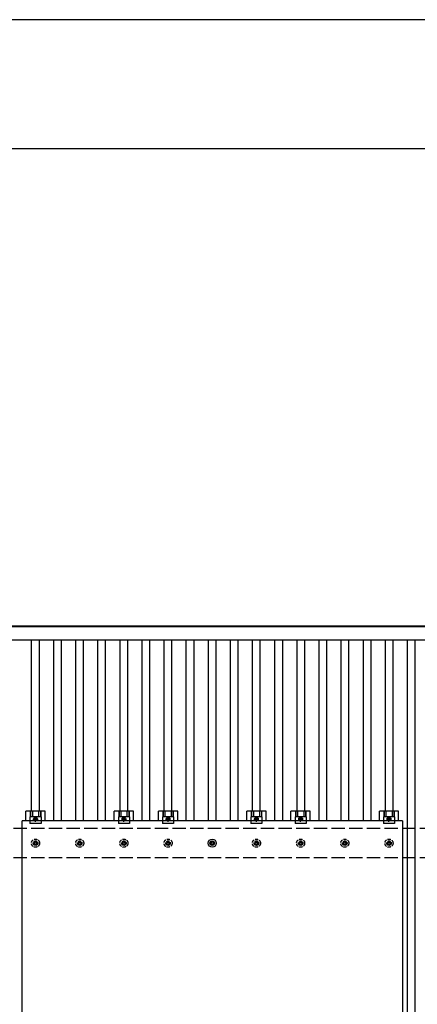
# Model space of a CAD drawing. Units: millimetres. Extents: x 0 to 25259, y 0 to 17820.
# Drawn here: x 4072 to 5872, y 13365 to 17820 of the extents above; entities that cross this region are included whole.
import ezdxf

# ---------------------------------------------------------------- set-up
doc = ezdxf.new("R2010")
doc.units = ezdxf.units.MM
doc.linetypes.add('YCENTER_1', pattern=[13, 10, -1, 1, -1])
doc.linetypes.add('YHIDDEN_1', pattern=[4, 3, -1])
for name, color, linetype, lineweight in [('YKK_13', 4, 'Continuous', 30), ('YKK_A1', 4, 'Continuous', 30), ('YKK_ZWAK', 7, 'Continuous', 30)]:
    doc.layers.add(name, color=color, linetype=linetype, lineweight=lineweight)

msp = doc.modelspace()

# ---------------------------------------------------------------- linework, layer by layer
at = {"layer": 'YKK_13'}
for p, q in [((4099.7, 14194.7), (4099.7, 14238.2)), ((4187, 14238.2), (4099.7, 14238.2)), ((4118.3, 14214), (4118.3, 14182.7)), ((4168.3, 14214), (4118.3, 14214)), ((4119.8, 14238.2), (4119.8, 14214)), ((4121.2, 14238.2), (4121.2, 14214)), ((4129.4, 14238.2), (4129.4, 14214)), ((4157.3, 14238.2), (4157.3, 14214)), ((4165.5, 14238.2), (4165.5, 14214)), ((4166.9, 14238.2), (4166.9, 14214)), ((4168.3, 14214), (4168.3, 14182.7)), ((4187, 14194.7), (4187, 14238.2)), ((4499.7, 14194.7), (4499.7, 14238.2)), ((4587, 14238.2), (4499.7, 14238.2)), ((4518.3, 14214), (4518.3, 14182.7)), ((4568.3, 14214), (4518.3, 14214)), ((4519.8, 14238.2), (4519.8, 14214)), ((4521.2, 14238.2), (4521.2, 14214)), ((4529.4, 14238.2), (4529.4, 14214)), ((4557.3, 14238.2), (4557.3, 14214)), ((4565.5, 14238.2), (4565.5, 14214)), ((4566.9, 14238.2), (4566.9, 14214)), ((4568.3, 14214), (4568.3, 14182.7)), ((4587, 14194.7), (4587, 14238.2)), ((4699.7, 14194.7), (4699.7, 14238.2)), ((4787, 14238.2), (4699.7, 14238.2)), ((4718.3, 14214), (4718.3, 14182.7)), ((4768.3, 14214), (4718.3, 14214)), ((4719.8, 14238.2), (4719.8, 14214)), ((4721.2, 14238.2), (4721.2, 14214)), ((4729.4, 14238.2), (4729.4, 14214)), ((4757.3, 14238.2), (4757.3, 14214)), ((4765.5, 14238.2), (4765.5, 14214)), ((4766.9, 14238.2), (4766.9, 14214)), ((4768.3, 14214), (4768.3, 14182.7)), ((4787, 14194.7), (4787, 14238.2)), ((5099.7, 14194.7), (5099.7, 14238.2)), ((5187, 14238.2), (5099.7, 14238.2)), ((5118.3, 14214), (5118.3, 14182.7)), ((5168.3, 14214), (5118.3, 14214)), ((5119.8, 14238.2), (5119.8, 14214)), ((5121.2, 14238.2), (5121.2, 14214)), ((5129.4, 14238.2), (5129.4, 14214)), ((5157.3, 14238.2), (5157.3, 14214)), ((5165.5, 14238.2), (5165.5, 14214)), ((5166.9, 14238.2), (5166.9, 14214)), ((5168.3, 14214), (5168.3, 14182.7)), ((5187, 14194.7), (5187, 14238.2)), ((5299.7, 14194.7), (5299.7, 14238.2)), ((5387, 14238.2), (5299.7, 14238.2)), ((5318.3, 14214), (5318.3, 14182.7)), ((5368.3, 14214), (5318.3, 14214)), ((5319.8, 14238.2), (5319.8, 14214)), ((5321.2, 14238.2), (5321.2, 14214)), ((5329.4, 14238.2), (5329.4, 14214)), ((5357.3, 14238.2), (5357.3, 14214)), ((5365.5, 14238.2), (5365.5, 14214)), ((5366.9, 14238.2), (5366.9, 14214)), ((5368.3, 14214), (5368.3, 14182.7)), ((5387, 14194.7), (5387, 14238.2)), ((5699.7, 14194.7), (5699.7, 14238.2)), ((5787, 14238.2), (5699.7, 14238.2)), ((5718.3, 14214), (5718.3, 14182.7)), ((5768.3, 14214), (5718.3, 14214)), ((5719.8, 14238.2), (5719.8, 14214)), ((5721.2, 14238.2), (5721.2, 14214)), ((5729.4, 14238.2), (5729.4, 14214)), ((5757.3, 14238.2), (5757.3, 14214)), ((5765.5, 14238.2), (5765.5, 14214)), ((5766.9, 14238.2), (5766.9, 14214)), ((5768.3, 14214), (5768.3, 14182.7)), ((5787, 14194.7), (5787, 14238.2)), ((4082.3, 13060.7), (4082.3, 14194.7)), ((5804.3, 14194.7), (4082.3, 14194.7)), ((4168.3, 14182.7), (4118.3, 14182.7)), ((4143.3, 14210.7), (4136.8, 14206.9)), ((4136.8, 14206.9), (4136.8, 14199.4)), ((4136.8, 14199.4), (4143.3, 14195.7)), ((4149.8, 14206.9), (4143.3, 14210.7)), ((4143.3, 14195.7), (4149.8, 14199.4)), ((4149.8, 14199.4), (4149.8, 14206.9)), ((4568.3, 14182.7), (4518.3, 14182.7)), ((4543.3, 14210.7), (4536.8, 14206.9)), ((4536.8, 14206.9), (4536.8, 14199.4)), ((4536.8, 14199.4), (4543.3, 14195.7)), ((4549.8, 14206.9), (4543.3, 14210.7)), ((4543.3, 14195.7), (4549.8, 14199.4)), ((4549.8, 14199.4), (4549.8, 14206.9)), ((4768.3, 14182.7), (4718.3, 14182.7)), ((4743.3, 14210.7), (4736.8, 14206.9)), ((4736.8, 14206.9), (4736.8, 14199.4)), ((4736.8, 14199.4), (4743.3, 14195.7)), ((4749.8, 14206.9), (4743.3, 14210.7)), ((4743.3, 14195.7), (4749.8, 14199.4)), ((4749.8, 14199.4), (4749.8, 14206.9)), ((5168.3, 14182.7), (5118.3, 14182.7)), ((5143.3, 14210.7), (5136.8, 14206.9)), ((5136.8, 14206.9), (5136.8, 14199.4)), ((5136.8, 14199.4), (5143.3, 14195.7)), ((5149.8, 14206.9), (5143.3, 14210.7)), ((5143.3, 14195.7), (5149.8, 14199.4)), ((5149.8, 14199.4), (5149.8, 14206.9)), ((5368.3, 14182.7), (5318.3, 14182.7)), ((5343.3, 14210.7), (5336.8, 14206.9)), ((5336.8, 14206.9), (5336.8, 14199.4)), ((5336.8, 14199.4), (5343.3, 14195.7)), ((5349.8, 14206.9), (5343.3, 14210.7)), ((5343.3, 14195.7), (5349.8, 14199.4)), ((5349.8, 14199.4), (5349.8, 14206.9)), ((5768.3, 14182.7), (5718.3, 14182.7)), ((5743.3, 14210.7), (5736.8, 14206.9)), ((5736.8, 14206.9), (5736.8, 14199.4)), ((5736.8, 14199.4), (5743.3, 14195.7)), ((5749.8, 14206.9), (5743.3, 14210.7)), ((5743.3, 14195.7), (5749.8, 14199.4)), ((5749.8, 14199.4), (5749.8, 14206.9)), ((5804.3, 14194.7), (5804.3, 13060.7)), ((4933.4, 14095.9), (4937.8, 14095.9)), ((4933.4, 14092.4), (4937.8, 14092.4)), ((4941.6, 14104.2), (4941.6, 14099.7)), ((4941.6, 14088.6), (4941.6, 14084.2)), ((4945.1, 14104.2), (4945.1, 14099.7)), ((4945.1, 14088.6), (4945.1, 14084.2)), ((4948.9, 14095.9), (4953.3, 14095.9)), ((4948.9, 14092.4), (4953.3, 14092.4))]:
    msp.add_line(p, q, dxfattribs=at)
at = {"layer": 'YKK_13', "linetype": 'YCENTER_1'}
for p, q in [((4143.3, 14190.7), (4143.3, 14215.7)), ((4543.3, 14190.7), (4543.3, 14215.7)), ((4743.3, 14190.7), (4743.3, 14215.7)), ((5143.3, 14190.7), (5143.3, 14215.7)), ((5343.3, 14190.7), (5343.3, 14215.7)), ((5743.3, 14190.7), (5743.3, 14215.7)), ((4131.8, 14203.2), (4154.8, 14203.2)), ((4531.8, 14203.2), (4554.8, 14203.2)), ((4731.8, 14203.2), (4754.8, 14203.2)), ((5131.8, 14203.2), (5154.8, 14203.2)), ((5331.8, 14203.2), (5354.8, 14203.2)), ((5731.8, 14203.2), (5754.8, 14203.2))]:
    msp.add_line(p, q, dxfattribs=at)
at = {"layer": 'YKK_13', "linetype": 'YHIDDEN_1', "ltscale": 5}
for p, q in [((4133.4, 14095.9), (4137.8, 14095.9)), ((4133.4, 14092.4), (4137.8, 14092.4)), ((4141.6, 14104.2), (4141.6, 14099.7)), ((4141.6, 14088.6), (4141.6, 14084.2)), ((4145.1, 14104.2), (4145.1, 14099.7)), ((4145.1, 14088.6), (4145.1, 14084.2)), ((4148.9, 14095.9), (4153.3, 14095.9)), ((4148.9, 14092.4), (4153.3, 14092.4)), ((4333.4, 14095.9), (4337.8, 14095.9)), ((4333.4, 14092.4), (4337.8, 14092.4)), ((4341.6, 14104.2), (4341.6, 14099.7)), ((4341.6, 14088.6), (4341.6, 14084.2)), ((4345.1, 14104.2), (4345.1, 14099.7)), ((4345.1, 14088.6), (4345.1, 14084.2)), ((4348.9, 14095.9), (4353.3, 14095.9)), ((4348.9, 14092.4), (4353.3, 14092.4)), ((4533.4, 14095.9), (4537.8, 14095.9)), ((4533.4, 14092.4), (4537.8, 14092.4)), ((4541.6, 14104.2), (4541.6, 14099.7)), ((4541.6, 14088.6), (4541.6, 14084.2)), ((4545.1, 14104.2), (4545.1, 14099.7)), ((4545.1, 14088.6), (4545.1, 14084.2)), ((4548.9, 14095.9), (4553.3, 14095.9)), ((4548.9, 14092.4), (4553.3, 14092.4)), ((4733.4, 14095.9), (4737.8, 14095.9)), ((4733.4, 14092.4), (4737.8, 14092.4)), ((4741.6, 14104.2), (4741.6, 14099.7)), ((4741.6, 14088.6), (4741.6, 14084.2)), ((4745.1, 14104.2), (4745.1, 14099.7)), ((4745.1, 14088.6), (4745.1, 14084.2)), ((4748.9, 14095.9), (4753.3, 14095.9)), ((4748.9, 14092.4), (4753.3, 14092.4)), ((5133.4, 14095.9), (5137.8, 14095.9)), ((5133.4, 14092.4), (5137.8, 14092.4)), ((5141.6, 14104.2), (5141.6, 14099.7)), ((5141.6, 14088.6), (5141.6, 14084.2)), ((5145.1, 14104.2), (5145.1, 14099.7)), ((5145.1, 14088.6), (5145.1, 14084.2)), ((5148.9, 14095.9), (5153.3, 14095.9)), ((5148.9, 14092.4), (5153.3, 14092.4)), ((5333.4, 14095.9), (5337.8, 14095.9)), ((5333.4, 14092.4), (5337.8, 14092.4)), ((5341.6, 14104.2), (5341.6, 14099.7)), ((5341.6, 14088.6), (5341.6, 14084.2)), ((5345.1, 14104.2), (5345.1, 14099.7)), ((5345.1, 14088.6), (5345.1, 14084.2)), ((5348.9, 14095.9), (5353.3, 14095.9)), ((5348.9, 14092.4), (5353.3, 14092.4)), ((5533.4, 14095.9), (5537.8, 14095.9)), ((5533.4, 14092.4), (5537.8, 14092.4)), ((5541.6, 14104.2), (5541.6, 14099.7)), ((5541.6, 14088.6), (5541.6, 14084.2)), ((5545.1, 14104.2), (5545.1, 14099.7)), ((5545.1, 14088.6), (5545.1, 14084.2)), ((5548.9, 14095.9), (5553.3, 14095.9)), ((5548.9, 14092.4), (5553.3, 14092.4)), ((5733.4, 14095.9), (5737.8, 14095.9)), ((5733.4, 14092.4), (5737.8, 14092.4)), ((5741.6, 14104.2), (5741.6, 14099.7)), ((5741.6, 14088.6), (5741.6, 14084.2)), ((5745.1, 14104.2), (5745.1, 14099.7)), ((5745.1, 14088.6), (5745.1, 14084.2)), ((5748.9, 14095.9), (5753.3, 14095.9)), ((5748.9, 14092.4), (5753.3, 14092.4))]:
    msp.add_line(p, q, dxfattribs=at)
at = {"layer": 'YKK_13'}
for centre, radius in [((4143.3, 14203.2), 8.5), ((4543.3, 14203.2), 8.5), ((4743.3, 14203.2), 8.5), ((5143.3, 14203.2), 8.5), ((5343.3, 14203.2), 8.5), ((5743.3, 14203.2), 8.5), ((4143.3, 14203.2), 6.5), ((4143.3, 14203.2), 4), ((4543.3, 14203.2), 6.5), ((4543.3, 14203.2), 4), ((4743.3, 14203.2), 6.5), ((4743.3, 14203.2), 4), ((5143.3, 14203.2), 6.5), ((5143.3, 14203.2), 4), ((5343.3, 14203.2), 6.5), ((5343.3, 14203.2), 4), ((5743.3, 14203.2), 6.5), ((5743.3, 14203.2), 4), ((4943.3, 14094.2), 18.3), ((4943.3, 14094.2), 10.2), ((4943.3, 14094.2), 5.85), ((4943.3, 14094.2), 5.25)]:
    msp.add_circle(centre, radius, dxfattribs=at)
at = {"layer": 'YKK_13', "linetype": 'YHIDDEN_1', "ltscale": 5}
for centre, radius in [((4143.3, 14094.2), 18.3), ((4143.3, 14094.2), 10.2), ((4143.3, 14094.2), 5.85), ((4143.3, 14094.2), 5.25), ((4343.3, 14094.2), 18.3), ((4343.3, 14094.2), 10.2), ((4343.3, 14094.2), 5.85), ((4343.3, 14094.2), 5.25), ((4543.3, 14094.2), 18.3), ((4543.3, 14094.2), 10.2), ((4543.3, 14094.2), 5.85), ((4543.3, 14094.2), 5.25), ((4743.3, 14094.2), 18.3), ((4743.3, 14094.2), 10.2), ((4743.3, 14094.2), 5.85), ((4743.3, 14094.2), 5.25), ((5143.3, 14094.2), 18.3), ((5143.3, 14094.2), 10.2), ((5143.3, 14094.2), 5.85), ((5143.3, 14094.2), 5.25), ((5343.3, 14094.2), 18.3), ((5343.3, 14094.2), 10.2), ((5343.3, 14094.2), 5.85), ((5343.3, 14094.2), 5.25), ((5543.3, 14094.2), 18.3), ((5543.3, 14094.2), 10.2), ((5543.3, 14094.2), 5.85), ((5543.3, 14094.2), 5.25), ((5743.3, 14094.2), 18.3), ((5743.3, 14094.2), 10.2), ((5743.3, 14094.2), 5.85), ((5743.3, 14094.2), 5.25)]:
    msp.add_circle(centre, radius, dxfattribs=at)
at = {"layer": 'YKK_A1'}
for p, q in [((1921.8, 15077.2), (7964, 15077.2)), ((7964, 15072.6), (1921.8, 15072.6)), ((1920.3, 15013.7), (7966.3, 15013.7)), ((4125.8, 14238.2), (4125.8, 15013.7)), ((4160.8, 14238.2), (4160.8, 15013.7)), ((4225.8, 14194.7), (4225.8, 15013.7)), ((4260.8, 14194.7), (4260.8, 15013.7)), ((4325.8, 14194.7), (4325.8, 15013.7)), ((4360.8, 14194.7), (4360.8, 15013.7)), ((4425.8, 14194.7), (4425.8, 15013.7)), ((4460.8, 14194.7), (4460.8, 15013.7)), ((4525.8, 14238.2), (4525.8, 15013.7)), ((4560.8, 14238.2), (4560.8, 15013.7)), ((4625.8, 14194.7), (4625.8, 15013.7)), ((4660.8, 14194.7), (4660.8, 15013.7)), ((4725.8, 14238.2), (4725.8, 15013.7)), ((4760.8, 14238.2), (4760.8, 15013.7)), ((4825.8, 14194.7), (4825.8, 15013.7)), ((4860.8, 14194.7), (4860.8, 15013.7)), ((4925.8, 14194.7), (4925.8, 15013.7)), ((4960.8, 14194.7), (4960.8, 15013.7)), ((5025.8, 14194.7), (5025.8, 15013.7)), ((5060.8, 14194.7), (5060.8, 15013.7)), ((5125.8, 14238.2), (5125.8, 15013.7)), ((5160.8, 14238.2), (5160.8, 15013.7)), ((5225.8, 15013.7), (5225.8, 14194.7)), ((5260.8, 15013.7), (5260.8, 14194.7)), ((5325.8, 15013.7), (5325.8, 14238.2)), ((5360.8, 15013.7), (5360.8, 14238.2)), ((5425.8, 15013.7), (5425.8, 14194.7)), ((5460.8, 15013.7), (5460.8, 14194.7)), ((5525.8, 15013.7), (5525.8, 14194.7)), ((5560.8, 15013.7), (5560.8, 14194.7)), ((5625.8, 15013.7), (5625.8, 14194.7)), ((5660.8, 15013.7), (5660.8, 14194.7)), ((5725.8, 15013.7), (5725.8, 14238.2)), ((5760.8, 15013.7), (5760.8, 14238.2)), ((5825.8, 15013.7), (5825.8, 9174.3)), ((5860.8, 15013.7), (5860.8, 9174.3))]:
    msp.add_line(p, q, dxfattribs=at)
at = {"layer": 'YKK_A1', "linetype": 'YHIDDEN_1', "ltscale": 20}
for p, q in [((7943.3, 14161.2), (1943.3, 14161.2)), ((7943.3, 14027.2), (1943.3, 14027.2))]:
    msp.add_line(p, q, dxfattribs=at)
at = {"layer": 'YKK_ZWAK'}
for p, q in [((25230, 17820), (0, 17820)), ((24300.1, 17235), (900.1, 17235))]:
    msp.add_line(p, q, dxfattribs=at)

doc.saveas('drawing.dxf')
